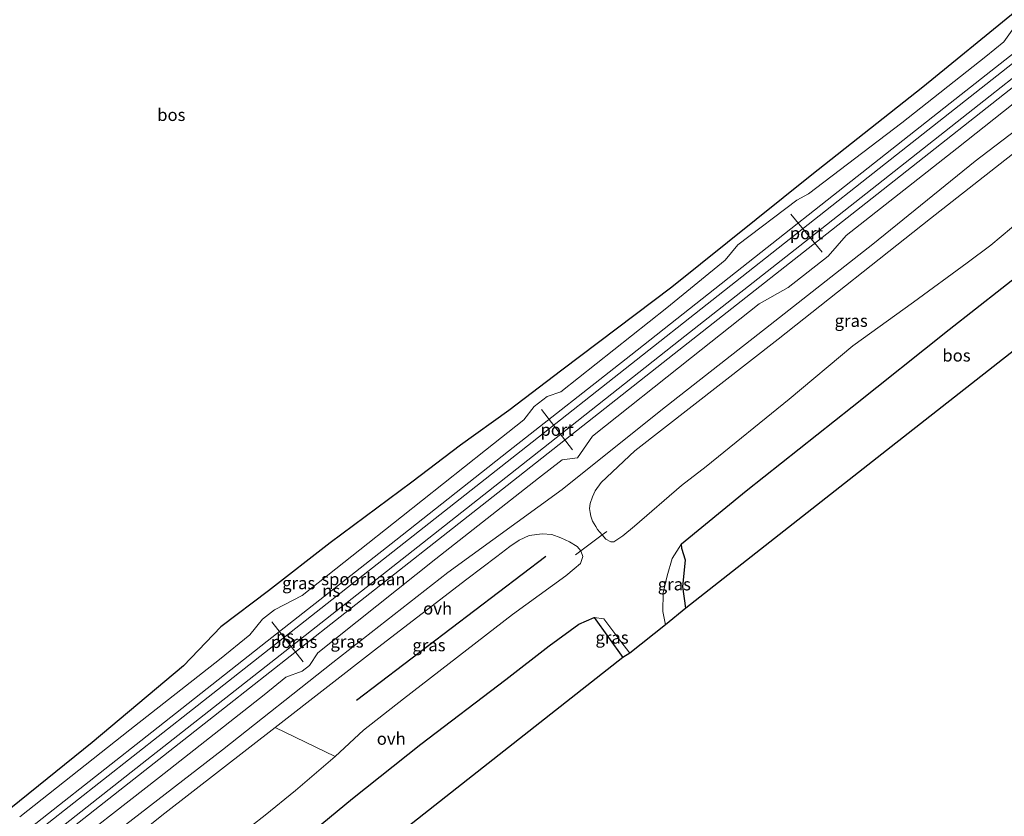
# Model space of a CAD drawing. Units: metres. Extents: x 180000 to 190009, y 487499 to 493751.
# Drawn here: x 186139 to 186340, y 488804 to 488966 of the extents above; entities that cross this region are included whole.
import ezdxf
from ezdxf.enums import TextEntityAlignment as Align

# ---------------------------------------------------------------- set-up
doc = ezdxf.new("R2010")
doc.units = ezdxf.units.M
for name, color, linetype in [('B-ME-GR-BOMENRIJ-L-B1', 10, 'Continuous'), ('B-ME-GR-BOS-GV-B6', 10, 'Continuous'), ('B-ME-KG-KADASTRAAL-OPNAMEDTMGRENS-L-B1', 10, 'Continuous')]:
    doc.layers.add(name, color=color, linetype=linetype)
for name, color, linetype, lineweight in [('B-ME-GR-BOMENSTRUIKEN-GV-B6', 93, 'Continuous', 18), ('B-ME-IE-GRASLAND-GV-B6', 93, 'Continuous', 18), ('B-ME-IE-TERREINAFSCHEIDING-DOORGANG-L-B1', 8, 'IE-TERREINAFSCHEIDING-KUNSTMATIG-OPEN', 18), ('B-ME-SB-SPOOR-GV-B6', 253, 'Continuous', 18), ('B-ME-SB-SPOOR-L-B1', 253, 'Continuous', 18), ('B-ME-VH-VERH_SOORT-ONVERHARD-GV-B6', 8, 'Continuous', 18), ('B-ME-VW-MEUBILAIR_WEGMEUBILAIR-PORTAAL-L-B1', 8, 'Continuous', 18)]:
    doc.layers.add(name, color=color, linetype=linetype, lineweight=lineweight)
doc.styles.add('NLCS-ISO', font='NLCS-ISO.TTF')
doc.linetypes.add('IE-TERREINAFSCHEIDING-KUNSTMATIG-OPEN', pattern='A,7,-1.5,[67,NLCS.SHX,S=0.75,R=0,X=0,Y=0],-1.5', length=10)

msp = doc.modelspace()

# ---------------------------------------------------------------- linework, layer by layer
at = {"layer": 'B-ME-GR-BOMENRIJ-L-B1'}
msp.add_line((186208.051, 488827.237, 11.792), (186246.695, 488856.626, 12.085), dxfattribs=at)
at = {"layer": 'B-ME-GR-BOMENSTRUIKEN-GV-B6'}
msp.add_polyline3d([(186146.604, 488786.419, 11.585), (186168.985, 488804.22, 11.798), (186191.484, 488821.685, 11.736), (186203.717, 488815.763, 11.653), (186195.638, 488808.842, 11.67), (186189.412, 488803.794, 11.635), (186183.862, 488799.488, 11.58)], dxfattribs=at)
at = {"layer": 'B-ME-GR-BOS-GV-B6'}
for points in [[(186342.401, 488967.735, 12.262), (186323.555, 488952.316, 12.257), (186300.938, 488934.47, 12.102), (186272.374, 488911.514, 12.093), (186249.929, 488894.614, 12.2), (186239.13, 488886.355, 12.217), (186229.291, 488879.263, 11.844), (186219.376, 488871.739, 11.484), (186202.691, 488859.342, 11.24), (186190.098, 488849.601, 11.24), (186180.38, 488842.216, 11.338), (186172.783, 488834.3, 11.333), (186154.138, 488818.634, 11.609), (186130.051, 488799.239, 11.435)], [(186368.648, 488928.971, 12.16), (186368.863, 488926.432, 12.283), (186369.083, 488924.513, 12.295), (186369.186, 488921.42, 12.28), (186369.298, 488919.801, 12.289), (186359.714, 488912.376, 12.311), (186316.146, 488878.181, 12.17), (186275.213, 488846.049, 12.013), (186274.598, 488850.452, 11.995), (186275.199, 488855.8, 11.933), (186274.411, 488858.199, 11.715), (186274.381, 488859.19, 11.92), (186287.56, 488869.962, 11.923), (186309.197, 488887.089, 12), (186328.951, 488902.892, 12), (186350.436, 488919.773, 12.048), (186368.345, 488933.71, 12.129), (186370.602, 488930.751, 12.181), (186368.648, 488928.971, 12.16)], [(186194.32, 488796.522, 11.667), (186207.208, 488807.209, 11.663), (186221.164, 488818.314, 11.727), (186238.523, 488831.457, 11.85), (186247.392, 488838.383, 11.894), (186253.418, 488842.796, 12.111), (186256.563, 488844.141, 12.123)], [(186256.563, 488844.141, 12.123), (186262.418, 488835.961, 12.228), (186231.736, 488811.801, 12.116), (186208.318, 488793.369, 11.898)]]:
    msp.add_polyline3d(points, dxfattribs=at)
at = {"layer": 'B-ME-IE-GRASLAND-GV-B6'}
for points in [[(186130.051, 488799.239, 11.435), (186154.138, 488818.634, 11.609), (186172.783, 488834.3, 11.333), (186180.38, 488842.216, 11.338), (186190.098, 488849.601, 11.24), (186202.691, 488859.342, 11.24), (186219.376, 488871.739, 11.484), (186229.291, 488879.263, 11.844), (186239.13, 488886.355, 12.217), (186249.929, 488894.614, 12.2), (186272.374, 488911.514, 12.093), (186300.938, 488934.47, 12.102), (186323.555, 488952.316, 12.257), (186342.401, 488967.735, 12.262)], [(186342.148, 488964.474, 12.193), (186340.078, 488961.616, 12.185), (186336.438, 488958.581, 12.153), (186319.3, 488945.046, 12.094), (186300.287, 488930.546, 12.028), (186297.865, 488929.274, 12.061), (186285.836, 488920.2, 11.996), (186283.273, 488917.061, 11.976), (186271.366, 488907.315, 11.958), (186249.726, 488890.171, 11.876), (186246.919, 488889.256, 11.92), (186244.318, 488887.204, 11.894), (186242.189, 488884.464, 11.87), (186234.382, 488878.275, 11.8), (186217.213, 488864.644, 11.773), (186196.971, 488848.651, 11.738), (186191.333, 488845.717, 11.732), (186188.907, 488843.824, 11.724), (186186.314, 488840.605, 11.712), (186180.107, 488835.571, 11.681), (186161.832, 488821.243, 11.633), (186139.405, 488803.465, 11.628)], [(186145.933, 488794.432, 11.686), (186167.845, 488811.544, 11.738), (186189.235, 488828.354, 11.777), (186193.664, 488831.981, 11.743), (186197.004, 488833.164, 11.781), (186198.452, 488834.366, 11.789), (186200.179, 488836.937, 11.781), (186224.244, 488856.133, 11.915), (186245.197, 488872.586, 12.045), (186250.023, 488876.291, 12.04), (186253.172, 488876.729, 12.066), (186256.2, 488881.111, 12.003), (186276.401, 488897.177, 12.045), (186290.178, 488908.148, 12.068), (186296.086, 488911.446, 12.101), (186304.265, 488917.884, 12.156), (186307.939, 488922.106, 12.172), (186330.549, 488939.815, 12.245), (186347.559, 488953.326, 12.296)], [(186354.009, 488952.271, 12.395), (186334.232, 488937.244, 12.338), (186313.382, 488920.339, 12.172), (186292.449, 488903.858, 12.205), (186270.135, 488886.341, 12.151), (186249.984, 488870.285, 12.075), (186226.667, 488853.323, 11.918), (186203.261, 488834.973, 11.786), (186180.697, 488817.122, 11.753), (186155.851, 488797.913, 11.726), (186130.643, 488778.11, 11.576), (186106.054, 488758.536, 11.543), (186082.018, 488739.89, 11.469), (186060.319, 488722.923, 11.468), (186058.245, 488725.717, 11.471)], [(186345.91, 488927.183, 12.088), (186337.459, 488920.071, 11.988), (186332.626, 488916.493, 11.988), (186321.679, 488908.464, 11.958), (186309.305, 488899.557, 11.958), (186296.304, 488888.668, 11.905), (186279.409, 488874.964, 11.938), (186274.339, 488871.076, 11.946), (186264.798, 488862.795, 11.959), (186262.353, 488860.771, 12.03), (186260.522, 488859.59, 12.097), (186259.923, 488859.567, 12.124), (186258.918, 488860.105, 12.15), (186258.179, 488860.99, 12.195), (186257.249, 488862.081, 12.196), (186256.89, 488862.736, 12.179), (186256.208, 488863.781, 12.177), (186255.826, 488864.801, 12.175), (186255.751, 488865.567, 12.164), (186255.587, 488866.354, 12.158), (186255.731, 488867.415, 12.137), (186256.189, 488868.742, 12.113), (186256.728, 488869.982, 12.142), (186257.957, 488871.71, 12.151), (186264.821, 488878.118, 12.163), (186294.087, 488900.947, 12.243), (186325.15, 488925.55, 12.304), (186356.07, 488949.795, 12.296)], [(186253.822, 488857.705, 12.123), (186254.195, 488856.561, 12.066), (186253.73, 488855.126, 12.042), (186252.476, 488854.039, 12.021), (186250.768, 488852.656, 11.979), (186239.886, 488844.735, 11.986), (186217.611, 488827.557, 11.719), (186209.508, 488821.117, 11.665), (186203.717, 488815.763, 11.653), (186191.484, 488821.685, 11.736), (186212.321, 488837.962, 11.802), (186230.573, 488851.95, 11.888), (186236.695, 488856.568, 12.009), (186239.317, 488858.592, 12.045), (186241.265, 488859.89, 12.094), (186243.259, 488860.871, 12.16), (186245.918, 488861.22, 12.059), (186247.889, 488861.038, 12.038), (186249.715, 488860.383, 12.057), (186251.531, 488859.586, 12.099), (186253.041, 488858.589, 12.11), (186253.822, 488857.705, 12.123)], [(186275.213, 488846.049, 12.013), (186271.058, 488842.654, 11.917), (186270.57, 488845.341, 11.938), (186270.646, 488849.156, 11.938), (186271.411, 488852.62, 11.938), (186272.45, 488856.187, 11.938), (186274.381, 488859.19, 11.92), (186274.411, 488858.199, 11.715), (186275.199, 488855.8, 11.933), (186274.598, 488850.452, 11.995), (186275.213, 488846.049, 12.013)], [(186256.563, 488844.141, 12.123), (186258.478, 488843.859, 12.073), (186262.011, 488839.242, 12.047), (186263.805, 488836.83, 12.089), (186262.418, 488835.961, 12.228), (186256.563, 488844.141, 12.123)]]:
    msp.add_polyline3d(points, dxfattribs=at)
at = {"layer": 'B-ME-IE-TERREINAFSCHEIDING-DOORGANG-L-B1'}
for p, q in [((186258.179, 488860.99, 12.195), (186253.822, 488857.705, 12.123)), ((186259.093, 488861.68, 12.21), (186258.179, 488860.99, 12.195)), ((186253.822, 488857.705, 12.123), (186252.745, 488856.893, 12.105))]:
    msp.add_line(p, q, dxfattribs=at)
at = {"layer": 'B-ME-KG-KADASTRAAL-OPNAMEDTMGRENS-L-B1'}
msp.add_polyline3d([(186375.297, 488924.594, 12.741), (186369.298, 488919.801, 12.289), (186359.714, 488912.376, 12.311), (186316.146, 488878.181, 12.17), (186275.213, 488846.049, 12.013), (186271.058, 488842.654, 11.917), (186263.805, 488836.83, 12.089), (186262.418, 488835.961, 12.228), (186231.736, 488811.801, 12.116), (186208.318, 488793.369, 11.898), (186156.139, 488752.295, 11.643), (186131.539, 488732.815, 11.706), (186106.455, 488713.061, 11.436), (186088.811, 488699.162, 11.238), (186082.442, 488694.307, 11.312)], dxfattribs=at)
at = {"layer": 'B-ME-SB-SPOOR-GV-B6'}
for points in [[(186139.405, 488803.465, 11.628), (186161.832, 488821.243, 11.633), (186180.107, 488835.571, 11.681), (186186.314, 488840.605, 11.712), (186188.907, 488843.824, 11.724), (186191.333, 488845.717, 11.732), (186196.971, 488848.651, 11.738), (186217.213, 488864.644, 11.773), (186234.382, 488878.275, 11.8), (186242.189, 488884.464, 11.87), (186244.318, 488887.204, 11.894), (186246.919, 488889.256, 11.92), (186249.726, 488890.171, 11.876), (186271.366, 488907.315, 11.958), (186283.273, 488917.061, 11.976), (186285.836, 488920.2, 11.996), (186297.865, 488929.274, 12.061), (186300.287, 488930.546, 12.028), (186319.3, 488945.046, 12.094), (186336.438, 488958.581, 12.153), (186340.078, 488961.616, 12.185), (186342.148, 488964.474, 12.193)], [(186347.559, 488953.326, 12.296), (186330.549, 488939.815, 12.245), (186307.939, 488922.106, 12.172), (186304.265, 488917.884, 12.156), (186296.086, 488911.446, 12.101), (186290.178, 488908.148, 12.068), (186276.401, 488897.177, 12.045), (186256.2, 488881.111, 12.003), (186253.172, 488876.729, 12.066), (186250.023, 488876.291, 12.04), (186245.197, 488872.586, 12.045), (186224.244, 488856.133, 11.915), (186200.179, 488836.937, 11.781), (186198.452, 488834.366, 11.789), (186197.004, 488833.164, 11.781), (186193.664, 488831.981, 11.743), (186189.235, 488828.354, 11.777), (186167.845, 488811.544, 11.738), (186145.933, 488794.432, 11.686)]]:
    msp.add_polyline3d(points, dxfattribs=at)
at = {"layer": 'B-ME-SB-SPOOR-L-B1'}
for points in [[(186346.356, 488962.575, 12.556), (186331.402, 488950.824, 12.547), (186308.894, 488933.059, 12.461), (186289.234, 488917.561, 12.375), (186263.988, 488897.671, 12.299), (186239.075, 488878.06, 12.217), (186216.078, 488859.928, 12.137), (186189.854, 488839.305, 12.082), (186166.278, 488820.711, 12.042), (186145.216, 488804.147, 12.002), (186119.994, 488784.304, 11.932), (186095.607, 488765.146, 11.889), (186075.212, 488749.141, 11.84), (186053.375, 488732.026, 11.783)], [(186054.257, 488730.811, 11.828), (186069.557, 488742.745, 11.87), (186101.921, 488768.176, 11.897), (186138.256, 488796.788, 11.976), (186174.616, 488825.389, 12.014), (186207.185, 488851.017, 12.099), (186243.862, 488879.916, 12.209), (186281.821, 488909.848, 12.328), (186315.972, 488936.734, 12.437), (186347.345, 488961.452, 12.566)], [(186348.53, 488959.405, 12.641), (186337.305, 488950.551, 12.615), (186299.438, 488920.732, 12.512), (186274.114, 488900.769, 12.372), (186247.482, 488879.752, 12.288), (186221.502, 488859.312, 12.213), (186191.504, 488835.698, 12.171), (186164.35, 488814.319, 12.094), (186136.127, 488792.095, 12.035), (186107.928, 488769.977, 11.967), (186080.06, 488748.004, 11.892), (186055.711, 488728.992, 11.796)], [(186056.63, 488727.804, 11.818), (186092.132, 488755.629, 11.936), (186123.976, 488780.64, 11.982), (186151.507, 488802.375, 12.08), (186182.057, 488826.431, 12.13), (186202.841, 488842.757, 12.195), (186238.782, 488871.074, 12.245), (186272.857, 488897.963, 12.408), (186311.936, 488928.69, 12.54), (186349.584, 488958.331, 12.627)]]:
    msp.add_polyline3d(points, dxfattribs=at)
at = {"layer": 'B-ME-VH-VERH_SOORT-ONVERHARD-GV-B6'}
for points in [[(186191.484, 488821.685, 11.736), (186168.985, 488804.22, 11.798), (186146.604, 488786.419, 11.585), (186127.35, 488771.165, 11.573), (186104.861, 488753.607, 11.525), (186085.242, 488738.271, 11.435), (186062.306, 488720.354, 11.409), (186060.319, 488722.923, 11.468), (186082.018, 488739.89, 11.469), (186106.054, 488758.536, 11.543), (186130.643, 488778.11, 11.576), (186155.851, 488797.913, 11.726), (186180.697, 488817.122, 11.753), (186203.261, 488834.973, 11.786), (186226.667, 488853.323, 11.918), (186249.984, 488870.285, 12.075), (186270.135, 488886.341, 12.151), (186292.449, 488903.858, 12.205), (186313.382, 488920.339, 12.172), (186334.232, 488937.244, 12.338), (186354.009, 488952.271, 12.395)], [(186356.07, 488949.795, 12.296), (186325.15, 488925.55, 12.304), (186294.087, 488900.947, 12.243), (186264.821, 488878.118, 12.163), (186257.957, 488871.71, 12.151), (186256.728, 488869.982, 12.142), (186256.189, 488868.742, 12.113), (186255.731, 488867.415, 12.137), (186255.587, 488866.354, 12.158), (186255.751, 488865.567, 12.164), (186255.826, 488864.801, 12.175), (186256.208, 488863.781, 12.177), (186256.89, 488862.736, 12.179), (186257.249, 488862.081, 12.196), (186258.179, 488860.99, 12.195), (186253.822, 488857.705, 12.123), (186253.041, 488858.589, 12.11), (186251.531, 488859.586, 12.099), (186249.715, 488860.383, 12.057), (186247.889, 488861.038, 12.038), (186245.918, 488861.22, 12.059), (186243.259, 488860.871, 12.16), (186241.265, 488859.89, 12.094), (186239.317, 488858.592, 12.045), (186236.695, 488856.568, 12.009), (186230.573, 488851.95, 11.888), (186212.321, 488837.962, 11.802), (186191.484, 488821.685, 11.736)], [(186183.862, 488799.488, 11.58), (186189.412, 488803.794, 11.635), (186195.638, 488808.842, 11.67), (186203.717, 488815.763, 11.653), (186209.508, 488821.117, 11.665), (186217.611, 488827.557, 11.719), (186239.886, 488844.735, 11.986), (186250.768, 488852.656, 11.979), (186252.476, 488854.039, 12.021), (186253.73, 488855.126, 12.042), (186254.195, 488856.561, 12.066), (186253.822, 488857.705, 12.123), (186258.179, 488860.99, 12.195), (186258.918, 488860.105, 12.15), (186259.923, 488859.567, 12.124), (186260.522, 488859.59, 12.097), (186262.353, 488860.771, 12.03), (186264.798, 488862.795, 11.959), (186274.339, 488871.076, 11.946), (186279.409, 488874.964, 11.938), (186296.304, 488888.668, 11.905), (186309.305, 488899.557, 11.958), (186321.679, 488908.464, 11.958), (186332.626, 488916.493, 11.988), (186337.459, 488920.071, 11.988), (186345.91, 488927.183, 12.088)], [(186350.436, 488919.773, 12.048), (186328.951, 488902.892, 12), (186309.197, 488887.089, 12), (186287.56, 488869.962, 11.923), (186274.381, 488859.19, 11.92), (186272.45, 488856.187, 11.938), (186271.411, 488852.62, 11.938), (186270.646, 488849.156, 11.938), (186270.57, 488845.341, 11.938), (186271.058, 488842.654, 11.917), (186263.805, 488836.83, 12.089), (186262.011, 488839.242, 12.047), (186258.478, 488843.859, 12.073), (186256.563, 488844.141, 12.123), (186253.418, 488842.796, 12.111), (186247.392, 488838.383, 11.894), (186238.523, 488831.457, 11.85), (186221.164, 488818.314, 11.727), (186207.208, 488807.209, 11.663), (186194.32, 488796.522, 11.667)]]:
    msp.add_polyline3d(points, dxfattribs=at)
at = {"layer": 'B-ME-VW-MEUBILAIR_WEGMEUBILAIR-PORTAAL-L-B1'}
for p, q in [((186303.018, 488918.683, 20.159), (186296.655, 488926.432, 20.217)), ((186245.819, 488886.555, 20.048), (186252.124, 488878.347, 20.057)), ((186197.209, 488835.098, 19.857), (186190.788, 488843.234, 19.741))]:
    msp.add_line(p, q, dxfattribs=at)

# ---------------------------------------------------------------- texts
at = {"layer": 'B-ME-GR-BOS-GV-B6', "ltscale": 0.2, "style": 'NLCS-ISO'}
for p in [(186170.2778, 488946.6913), (186330.4463, 488897.6069)]:
    msp.add_text('bos', height=2.5, dxfattribs=at).set_placement(p, align=Align.MIDDLE_CENTER)
at = {"layer": 'B-ME-IE-GRASLAND-GV-B6', "ltscale": 0.2, "style": 'NLCS-ISO'}
for p in [(186308.968, 488904.681), (186196.266, 488851.162), (186272.8915, 488850.922), (186260.184, 488840.051), (186206.127, 488839.249), (186222.8395, 488838.4915)]:
    msp.add_text('gras', height=2.5, dxfattribs=at).set_placement(p, align=Align.MIDDLE_CENTER)
at = {"layer": 'B-ME-SB-SPOOR-GV-B6', "ltscale": 0.2, "style": 'NLCS-ISO'}
msp.add_text('spoorbaan', height=2.5, dxfattribs=at).set_placement((186209.4561, 488851.9621), align=Align.MIDDLE_CENTER)
at = {"layer": 'B-ME-SB-SPOOR-L-B1', "ltscale": 0.2, "style": 'NLCS-ISO'}
for p in [(186202.8974, 488849.6041), (186205.3376, 488846.6338), (186193.4792, 488840.2876), (186198.2302, 488839.1694)]:
    msp.add_text('ns', height=2.5, dxfattribs=at).set_placement(p, align=Align.MIDDLE_CENTER)
at = {"layer": 'B-ME-VH-VERH_SOORT-ONVERHARD-GV-B6', "ltscale": 0.2, "style": 'NLCS-ISO'}
for p in [(186224.6079, 488845.9889), (186215.1442, 488819.4138)]:
    msp.add_text('ovh', height=2.5, dxfattribs=at).set_placement(p, align=Align.MIDDLE_CENTER)
at = {"layer": 'B-ME-VW-MEUBILAIR_WEGMEUBILAIR-PORTAAL-L-B1', "ltscale": 0.2, "style": 'NLCS-ISO'}
for p in [(186299.8365, 488922.5575), (186248.9715, 488882.451), (186193.9985, 488839.166)]:
    msp.add_text('port', height=2.5, dxfattribs=at).set_placement(p, align=Align.MIDDLE_CENTER)

doc.saveas('drawing.dxf')
